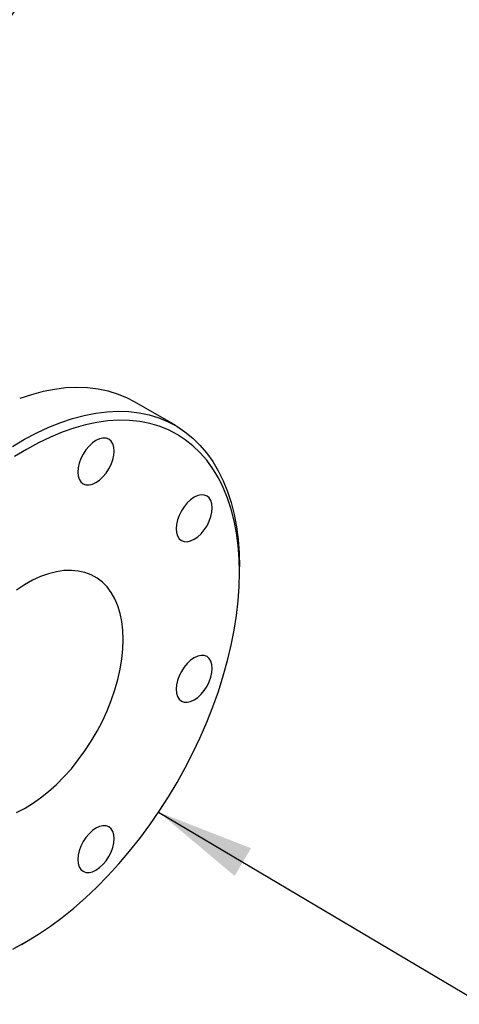
# Model space of a CAD drawing. Units: inches. Extents: x -2 to 234, y -2 to 182.
# Drawn here: x 195 to 202, y 120 to 134 of the extents above; entities that cross this region are included whole.
import ezdxf

# ---------------------------------------------------------------- set-up
doc = ezdxf.new("R2010")
doc.units = ezdxf.units.IN
doc.header["$MEASUREMENT"] = 0
doc.layers.add('DIMENSION', color=7, linetype='Continuous')
doc.dimstyles.get("Standard").update_dxf_attribs({"dimtxt": 0.18, "dimasz": 0.18, "dimexe": 0.18, "dimexo": 0.0625, "dimgap": 0.09, "dimtad": 0, "dimtih": 1, "dimtoh": 1, "dimdec": 4, "dimzin": 0, "dimdsep": 46, "dimtxsty": 'Standard', "dimcen": 0.09, "dimadec": 0, "dimazin": 0, "dimtfac": 1, "dimtdec": 4, "dimtofl": 0, "dimtmove": 0, "dimatfit": 3, "dimfxl": 0, "dimtolj": 1, "dimtzin": 0, "dimarcsym": 0})

msp = doc.modelspace()

# ---------------------------------------------------------------- linework, layer by layer
at = {"color": 7, "linetype": 'Continuous', "lineweight": 25}
for p, q in [((197.516, 128.34), (196.915, 128.686)), ((198.448, 126.198), (198.448, 126.279)), ((195.266, 120.768), (195.337, 120.809))]:
    msp.add_line(p, q, dxfattribs=at)
at = {"color": 7, "linetype": 'Continuous', "lineweight": 25, "flags": 128}
for points in [[(196.915, 128.686), (196.803, 128.745), (196.668, 128.8), (196.528, 128.844), (196.382, 128.874), (196.23, 128.892), (196.074, 128.897), (195.913, 128.89), (195.748, 128.87), (195.58, 128.837), (195.41, 128.792), (195.237, 128.734)], [(195.133, 128.037), (195.31, 128.142), (195.487, 128.235), (195.663, 128.317), (195.838, 128.387), (196.011, 128.445), (196.181, 128.49), (196.349, 128.523), (196.514, 128.543), (196.675, 128.55), (196.831, 128.545), (196.983, 128.527), (197.129, 128.497), (197.269, 128.453), (197.404, 128.398), (197.531, 128.33), (197.652, 128.251), (197.765, 128.159), (197.871, 128.056), (197.968, 127.942), (198.058, 127.817), (198.138, 127.682), (198.21, 127.536), (198.272, 127.381), (198.326, 127.217), (198.369, 127.044), (198.404, 126.864), (198.428, 126.676), (198.443, 126.481), (198.448, 126.279), (198.448, 126.279)], [(198.448, 126.198), (198.443, 126.396), (198.428, 126.589), (198.404, 126.774), (198.37, 126.952), (198.326, 127.122), (198.273, 127.283), (198.211, 127.436), (198.14, 127.579), (198.059, 127.711), (197.971, 127.834), (197.874, 127.945), (197.769, 128.046), (197.656, 128.135), (197.536, 128.212), (197.41, 128.277), (197.276, 128.33), (197.137, 128.371), (196.992, 128.399), (196.841, 128.415), (196.686, 128.418), (196.527, 128.408), (196.364, 128.386), (196.198, 128.351), (196.029, 128.304), (195.858, 128.244), (195.685, 128.173), (195.511, 128.089), (195.336, 127.994), (195.162, 127.888)], [(196.616, 127.969), (196.611, 128.026), (196.596, 128.075), (196.572, 128.114), (196.539, 128.141), (196.499, 128.156), (196.453, 128.158), (196.403, 128.146), (196.351, 128.122), (196.299, 128.087), (196.25, 128.041), (196.204, 127.986), (196.164, 127.925), (196.131, 127.859), (196.106, 127.792), (196.091, 127.726), (196.086, 127.663), (196.091, 127.606), (196.106, 127.558), (196.131, 127.519), (196.164, 127.491), (196.204, 127.477), (196.25, 127.475), (196.299, 127.486), (196.351, 127.51), (196.403, 127.546), (196.453, 127.592), (196.499, 127.647), (196.539, 127.708), (196.572, 127.773), (196.596, 127.84), (196.611, 127.907), (196.616, 127.969)], [(198.051, 127.141), (198.046, 127.197), (198.031, 127.246), (198.007, 127.285), (197.974, 127.312), (197.934, 127.327), (197.888, 127.329), (197.838, 127.318), (197.786, 127.294), (197.735, 127.258), (197.685, 127.212), (197.639, 127.157), (197.599, 127.096), (197.566, 127.03), (197.541, 126.963), (197.526, 126.897), (197.521, 126.834), (197.526, 126.778), (197.541, 126.729), (197.566, 126.69), (197.599, 126.663), (197.639, 126.648), (197.685, 126.646), (197.735, 126.657), (197.786, 126.681), (197.838, 126.717), (197.888, 126.763), (197.934, 126.818), (197.974, 126.879), (198.007, 126.945), (198.031, 127.012), (198.046, 127.078), (198.051, 127.141)], [(196.751, 125.218), (196.746, 125.352), (196.731, 125.479), (196.706, 125.598), (196.672, 125.71), (196.628, 125.812), (196.576, 125.904), (196.514, 125.985), (196.445, 126.056), (196.367, 126.115), (196.283, 126.161), (196.191, 126.196), (196.094, 126.218), (195.992, 126.227), (195.884, 126.223), (195.773, 126.207), (195.659, 126.178), (195.543, 126.136), (195.425, 126.083), (195.307, 126.017), (195.189, 125.94)], [(195.162, 120.714), (195.336, 120.809), (195.511, 120.915), (195.685, 121.032), (195.858, 121.16), (196.029, 121.298), (196.198, 121.446), (196.364, 121.604), (196.527, 121.77), (196.686, 121.944), (196.841, 122.126), (196.992, 122.315), (197.137, 122.511), (197.276, 122.712), (197.41, 122.919), (197.536, 123.131), (197.656, 123.347), (197.769, 123.566), (197.874, 123.787), (197.971, 124.011), (198.059, 124.236), (198.14, 124.461), (198.211, 124.686), (198.273, 124.91), (198.326, 125.133), (198.37, 125.353), (198.404, 125.57), (198.428, 125.784), (198.443, 125.993), (198.448, 126.198)], [(195.189, 122.692), (195.307, 122.752), (195.425, 122.823), (195.543, 122.905), (195.659, 122.998), (195.773, 123.101), (195.884, 123.212), (195.992, 123.332), (196.094, 123.46), (196.191, 123.594), (196.283, 123.734), (196.367, 123.879), (196.445, 124.027), (196.514, 124.178), (196.576, 124.33), (196.628, 124.483), (196.672, 124.635), (196.706, 124.786), (196.731, 124.934), (196.746, 125.078), (196.751, 125.218)], [(198.051, 124.797), (198.046, 124.854), (198.031, 124.903), (198.007, 124.941), (197.974, 124.969), (197.934, 124.984), (197.888, 124.985), (197.838, 124.974), (197.786, 124.95), (197.735, 124.914), (197.685, 124.868), (197.639, 124.813), (197.599, 124.752), (197.566, 124.687), (197.541, 124.62), (197.526, 124.554), (197.521, 124.491), (197.526, 124.434), (197.541, 124.385), (197.566, 124.347), (197.599, 124.319), (197.639, 124.304), (197.685, 124.302), (197.735, 124.314), (197.786, 124.338), (197.838, 124.373), (197.888, 124.42), (197.934, 124.474), (197.974, 124.536), (198.007, 124.601), (198.031, 124.668), (198.046, 124.734), (198.051, 124.797)], [(196.616, 122.311), (196.611, 122.368), (196.596, 122.417), (196.572, 122.456), (196.539, 122.483), (196.499, 122.498), (196.453, 122.5), (196.403, 122.489), (196.351, 122.465), (196.299, 122.429), (196.25, 122.383), (196.204, 122.328), (196.164, 122.267), (196.131, 122.201), (196.106, 122.134), (196.091, 122.068), (196.086, 122.005), (196.091, 121.948), (196.106, 121.9), (196.131, 121.861), (196.164, 121.834), (196.204, 121.819), (196.25, 121.817), (196.299, 121.828), (196.351, 121.852), (196.403, 121.888), (196.453, 121.934), (196.499, 121.989), (196.539, 122.05), (196.572, 122.115), (196.596, 122.183), (196.611, 122.249), (196.616, 122.311)], [(195.266, 120.768), (195.133, 120.694)]]:
    msp.add_lwpolyline(points, dxfattribs=at)

# ---------------------------------------------------------------- leaders
at = {"layer": 'DIMENSION'}
for points in [[(193.799, 132.434), (198.69, 139.451), (201.44, 139.451)], [(197.267, 122.698), (202, 119.893), (204.75, 119.893)]]:
    msp.add_leader(points, dimstyle='Standard', override={"dimscale": 11, "dimtxt": 0.125, "dimasz": 0.13, "dimexe": 0.125, "dimexo": 0.05, "dimgap": 0.06, "dimdec": 2, "dimadec": 2, "dimtdec": 2}, dxfattribs=at)

doc.saveas('drawing.dxf')
